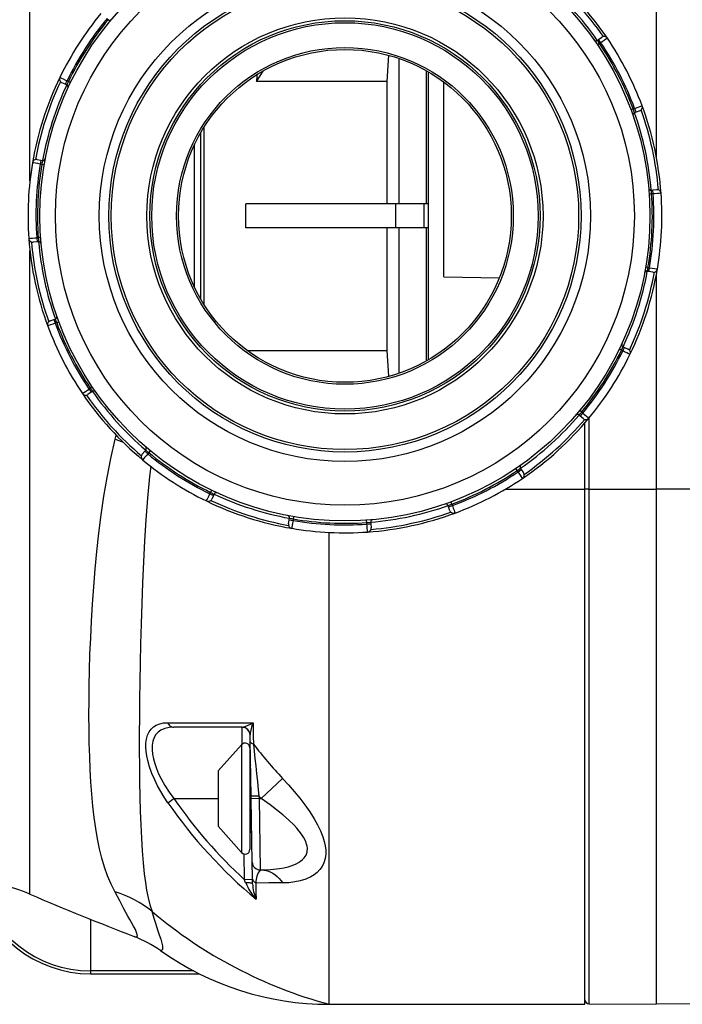
# Model space of a CAD drawing. Extents: x 66 to 1009, y 109 to 813.
# Drawn here: x 335 to 418, y 109 to 233 of the extents above; entities that cross this region are included whole.
import ezdxf

# ---------------------------------------------------------------- set-up
doc = ezdxf.new("R2010")
doc.units = 0
doc.header["$MEASUREMENT"] = 0
doc.layers.get('0').update_dxf_attribs({"linetype": 'CONTINUOUS'})

msp = doc.modelspace()

# ---------------------------------------------------------------- linework, layer by layer
at = {"color": 7, "linetype": 'Continuous'}
for p, q in [((336.15, 213.08), (336.15, 294.27)), ((415.21, 243.17), (415.21, 216.12)), ((346.04, 233.43), (345.88, 233.56)), ((346.27, 233.24), (346.04, 233.43)), ((407.93, 230.93), (408.34, 231.22)), ((407.77, 230.82), (407.93, 230.93)), ((408.05, 230.41), (407.8, 230.24)), ((408.21, 230.52), (407.93, 230.93)), ((408.21, 230.52), (408.05, 230.41)), ((408.39, 230.65), (408.21, 230.52)), ((408.65, 230.82), (408.39, 230.65)), ((408.86, 230.96), (408.65, 230.82)), ((408.99, 231.06), (408.86, 230.96)), ((409.04, 231.09), (408.99, 231.06)), ((381.4, 228.93), (381.18, 225.64)), ((382.73, 228.53), (382.73, 210.17)), ((339.93, 226.15), (339.98, 226.13)), ((364.77, 225.64), (365.58, 226.95)), ((364.79, 226.38), (364.77, 225.64)), ((364.79, 226.48), (364.79, 226.38)), ((386.22, 210.17), (386.22, 226.97)), ((386.41, 226.86), (386.41, 190.48)), ((339.98, 226.13), (340.13, 226.06)), ((340.13, 226.06), (340.36, 225.95)), ((340.62, 225.27), (340.17, 225.48)), ((340.36, 225.95), (340.64, 225.81)), ((340.83, 225.72), (340.62, 225.27)), ((340.8, 225.18), (340.62, 225.27)), ((340.64, 225.81), (340.83, 225.72)), ((340.83, 225.72), (341.02, 225.63)), ((341.29, 225.5), (341.02, 225.63)), ((381.18, 225.64), (364.77, 225.64)), ((381.18, 225.64), (381.18, 210.17)), ((388.41, 200.97), (388.41, 225.54)), ((412.79, 222.34), (413.06, 222.44)), ((413.06, 222.44), (413.27, 222.52)), ((413.27, 222.52), (413.39, 222.56)), ((413.39, 222.56), (413.42, 222.57)), ((412.29, 222.16), (412.01, 222.06)), ((412.29, 222.16), (412.48, 222.23)), ((412.65, 221.76), (412.46, 221.69)), ((412.48, 222.23), (412.79, 222.34)), ((412.65, 221.76), (412.48, 222.23)), ((413.12, 221.93), (412.65, 221.76)), ((357.71, 198.19), (357.71, 219.15)), ((358.16, 197.45), (358.16, 219.89)), ((356.91, 199.73), (356.91, 217.61)), ((336.5, 215.38), (336.48, 215.38)), ((336.63, 215.36), (336.5, 215.38)), ((336.85, 215.32), (336.63, 215.36)), ((337.14, 215.27), (336.85, 215.32)), ((337.06, 215.79), (337.55, 215.7)), ((337.46, 215.21), (337.14, 215.27)), ((337.55, 215.7), (337.46, 215.21)), ((337.66, 215.17), (337.46, 215.21)), ((337.55, 215.7), (337.75, 215.67)), ((337.96, 215.12), (337.66, 215.17)), ((414.61, 211.43), (414.31, 211.4)), ((414.57, 211.92), (414.77, 211.94)), ((414.81, 211.44), (414.61, 211.43)), ((414.77, 211.94), (415.27, 211.98)), ((414.81, 211.44), (414.77, 211.94)), ((415.03, 211.46), (414.81, 211.44)), ((415.34, 211.48), (415.03, 211.46)), ((415.59, 211.5), (415.34, 211.48)), ((415.75, 211.52), (415.59, 211.5)), ((415.81, 211.52), (415.75, 211.52)), ((382.35, 210.17), (363.41, 210.17)), ((363.41, 207.17), (363.41, 210.17)), ((385.93, 210.17), (382.35, 210.17)), ((382.35, 207.17), (382.35, 210.17)), ((386.41, 210.17), (385.93, 210.17)), ((385.93, 207.17), (385.93, 210.17)), ((382.35, 207.17), (363.41, 207.17)), ((381.18, 207.17), (381.18, 191.69)), ((385.93, 207.17), (382.35, 207.17)), ((382.73, 207.17), (382.73, 188.81)), ((386.41, 207.17), (385.93, 207.17)), ((386.22, 190.37), (386.22, 207.17)), ((336.01, 205.82), (336.07, 205.82)), ((336.07, 205.82), (336.23, 205.84)), ((336.23, 205.84), (336.48, 205.86)), ((336.48, 205.86), (336.79, 205.88)), ((337.05, 205.4), (336.55, 205.36)), ((336.79, 205.88), (337.01, 205.9)), ((337.01, 205.9), (337.21, 205.91)), ((337.01, 205.9), (337.05, 205.4)), ((337.25, 205.41), (337.05, 205.4)), ((337.51, 205.93), (337.21, 205.91)), ((336.15, 123.07), (336.15, 204.26)), ((414.16, 202.17), (413.87, 202.22)), ((414.27, 201.64), (414.07, 201.67)), ((414.16, 202.17), (414.36, 202.13)), ((414.27, 201.64), (414.36, 202.13)), ((414.76, 201.55), (414.27, 201.64)), ((414.36, 202.13), (414.68, 202.07)), ((414.68, 202.07), (414.97, 202.02)), ((414.97, 202.02), (415.19, 201.98)), ((415.19, 201.98), (415.32, 201.96)), ((415.32, 201.96), (415.34, 201.96)), ((388.41, 200.97), (395.41, 200.87)), ((415.21, 201.22), (415.21, 174.17)), ((338.71, 195.41), (339.18, 195.58)), ((339.34, 195.11), (339.03, 195)), ((339.18, 195.58), (339.36, 195.65)), ((339.18, 195.58), (339.34, 195.11)), ((339.53, 195.18), (339.34, 195.11)), ((339.81, 195.28), (339.53, 195.18)), ((338.43, 194.78), (338.4, 194.77)), ((338.55, 194.82), (338.43, 194.78)), ((338.76, 194.9), (338.55, 194.82)), ((339.03, 195), (338.76, 194.9)), ((363.55, 191.69), (381.18, 191.69)), ((381.18, 191.69), (381.4, 188.42)), ((410.81, 191.71), (410.54, 191.84)), ((410.99, 191.62), (410.81, 191.71)), ((410.99, 191.62), (411.2, 192.07)), ((411.18, 191.53), (410.99, 191.62)), ((411.02, 192.16), (411.2, 192.07)), ((411.47, 191.39), (411.18, 191.53)), ((411.2, 192.07), (411.65, 191.86)), ((411.69, 191.28), (411.47, 191.39)), ((411.84, 191.21), (411.69, 191.28)), ((411.89, 191.19), (411.84, 191.21)), ((342.96, 186.38), (343.17, 186.52)), ((343.17, 186.52), (343.43, 186.69)), ((343.43, 186.69), (343.61, 186.82)), ((343.89, 186.41), (343.48, 186.12)), ((343.61, 186.82), (343.77, 186.93)), ((343.61, 186.82), (343.89, 186.41)), ((344.02, 187.1), (343.77, 186.93)), ((344.06, 186.52), (343.89, 186.41)), ((342.78, 186.25), (342.83, 186.28)), ((342.83, 186.28), (342.96, 186.38)), ((405.79, 183.91), (405.55, 184.1)), ((405.79, 183.91), (405.94, 183.78)), ((405.61, 183.4), (405.46, 183.53)), ((405.61, 183.4), (405.94, 183.78)), ((405.99, 183.08), (405.61, 183.4)), ((405.94, 183.78), (406.19, 183.57)), ((406.19, 183.57), (406.42, 183.38)), ((406.42, 183.38), (406.59, 183.24)), ((406.59, 183.24), (406.68, 183.15)), ((406.68, 183.15), (406.7, 183.14)), ((406.71, 183.14), (406.71, 174.17)), ((406.21, 174.17), (406.21, 182.56)), ((346.38, 178.07), (346.93, 180.47)), ((346.93, 180.47), (347.04, 180.99)), ((346.93, 180.47), (347.04, 180.43)), ((347.04, 180.43), (347.91, 180.12)), ((350.32, 178.59), (350.64, 178.97)), ((350.64, 178.97), (350.77, 179.12)), ((350.64, 178.97), (351.02, 178.64)), ((351.34, 179.03), (351.15, 178.8)), ((345.9, 175.67), (346.38, 178.07)), ((350.4, 177.9), (350.38, 177.88)), ((350.48, 177.99), (350.4, 177.9)), ((350.62, 178.16), (350.48, 177.99)), ((350.81, 178.39), (350.62, 178.16)), ((351.02, 178.64), (350.81, 178.39)), ((351.15, 178.8), (351.02, 178.64)), ((351.4, 177.08), (351.24, 175.76)), ((397.65, 176.53), (397.48, 176.78)), ((397.76, 176.37), (397.65, 176.53)), ((397.76, 176.37), (398.17, 176.65)), ((398.06, 176.81), (398.17, 176.65)), ((398.17, 176.65), (398.46, 176.24)), ((345.5, 173.29), (345.9, 175.67)), ((351.24, 175.76), (350.99, 173.03)), ((397.89, 176.19), (397.76, 176.37)), ((398.06, 175.93), (397.89, 176.19)), ((398.2, 175.72), (398.06, 175.93)), ((398.3, 175.59), (398.2, 175.72)), ((398.33, 175.54), (398.3, 175.59)), ((359.08, 174.04), (358.95, 173.77)), ((396.15, 174.17), (406.21, 174.17)), ((406.21, 109.17), (406.21, 174.17)), ((406.71, 174.17), (406.21, 174.17)), ((406.71, 174.17), (406.71, 109.24)), ((406.71, 174.17), (415.21, 174.17)), ((415.21, 174.17), (415.21, 109.17)), ((421.21, 174.17), (415.21, 174.17)), ((345.16, 170.93), (345.5, 173.29)), ((350.99, 173.03), (350.79, 170.33)), ((358.43, 172.69), (358.45, 172.74)), ((358.45, 172.74), (358.52, 172.89)), ((358.52, 172.89), (358.63, 173.12)), ((358.63, 173.12), (358.77, 173.4)), ((358.77, 173.4), (358.86, 173.59)), ((358.86, 173.59), (358.95, 173.77)), ((358.86, 173.59), (359.31, 173.38)), ((359.31, 173.38), (359.1, 172.93)), ((359.4, 173.56), (359.31, 173.38)), ((389, 171.94), (388.93, 172.12)), ((389, 171.94), (389.47, 172.1)), ((389.17, 171.46), (389, 171.94)), ((389.4, 172.29), (389.3, 172.57)), ((389.4, 172.29), (389.47, 172.1)), ((389.47, 172.1), (389.58, 171.79)), ((389.58, 171.79), (389.68, 171.52)), ((389.68, 171.52), (389.76, 171.31)), ((344.86, 168.62), (345.16, 170.93)), ((350.79, 170.33), (350.62, 167.66)), ((368.79, 169.82), (368.88, 170.31)), ((368.88, 170.31), (368.91, 170.51)), ((368.88, 170.31), (369.37, 170.22)), ((369.41, 170.42), (369.37, 170.22)), ((369.41, 170.42), (369.46, 170.71)), ((378.67, 169.97), (378.65, 170.27)), ((389.76, 171.31), (389.8, 171.19)), ((389.8, 171.19), (389.81, 171.16)), ((369.22, 169.39), (369.2, 169.26)), ((369.2, 169.26), (369.2, 169.24)), ((369.26, 169.61), (369.22, 169.39)), ((369.31, 169.9), (369.26, 169.61)), ((369.37, 170.22), (369.31, 169.9)), ((378.68, 169.77), (378.67, 169.97)), ((378.68, 169.77), (379.18, 169.81)), ((378.7, 169.55), (378.68, 169.77)), ((378.73, 169.24), (378.7, 169.55)), ((378.74, 168.99), (378.73, 169.24)), ((379.17, 170.01), (379.18, 169.81)), ((379.18, 169.81), (379.22, 169.31)), ((344.61, 166.33), (344.86, 168.62)), ((373.91, 109.17), (373.91, 168.72)), ((378.76, 168.83), (378.74, 168.99)), ((378.76, 168.77), (378.76, 168.83)), ((350.62, 167.66), (350.48, 165.03)), ((344.4, 164.08), (344.61, 166.33)), ((344.21, 161.85), (344.4, 164.08)), ((350.48, 165.03), (350.36, 162.37)), ((344.05, 159.66), (344.21, 161.85)), ((350.36, 162.37), (350.26, 159.75)), ((343.92, 157.51), (344.05, 159.66)), ((350.26, 159.75), (350.18, 157.19)), ((343.82, 155.4), (343.92, 157.51)), ((350.18, 157.19), (350.11, 154.68)), ((343.73, 153.34), (343.82, 155.4)), ((350.11, 154.68), (350.06, 152.24)), ((343.67, 151.33), (343.73, 153.34)), ((350.06, 152.24), (350.02, 149.92)), ((343.63, 149.36), (343.67, 151.33)), ((343.61, 147.48), (343.63, 149.36)), ((350.02, 149.92), (349.99, 147.65)), ((343.6, 145.64), (343.61, 147.48)), ((349.99, 147.65), (349.97, 145.45)), ((343.62, 143.85), (343.6, 145.64)), ((349.97, 145.45), (349.96, 143.32)), ((351.44, 143.9), (351.75, 144.19)), ((351.75, 144.19), (352.1, 144.41)), ((352.1, 144.41), (352.54, 144.58)), ((352.54, 144.58), (353.03, 144.68)), ((353.03, 144.68), (353.56, 144.71)), ((353.56, 144.71), (354.73, 144.7)), ((353.56, 144.71), (353.62, 144.58)), ((353.62, 144.58), (353.69, 144.47)), ((353.69, 144.47), (353.77, 144.37)), ((353.77, 144.37), (353.87, 144.29)), ((353.87, 144.29), (353.97, 144.22)), ((353.97, 144.22), (354.08, 144.17)), ((354.08, 144.17), (354.19, 144.14)), ((354.19, 144.14), (354.31, 144.13)), ((354.73, 144.7), (356.36, 144.7)), ((356.36, 144.7), (358.09, 144.7)), ((358.09, 144.7), (359.9, 144.7)), ((359.9, 144.7), (361.19, 144.7)), ((361.19, 144.7), (362.53, 144.7)), ((362.53, 144.7), (363.9, 144.7)), ((362.93, 144.13), (363.06, 144.15)), ((363.23, 144.11), (363.06, 144.15)), ((363.9, 144.7), (364.31, 144.7)), ((364.31, 144.7), (364.34, 143.01)), ((343.65, 142.12), (343.62, 143.85)), ((349.96, 143.32), (349.96, 141.26)), ((350.86, 142.65), (351, 143.13)), ((351, 143.13), (351.19, 143.55)), ((351.19, 143.55), (351.44, 143.9)), ((352.06, 143.22), (351.83, 142.84)), ((352.34, 143.53), (352.06, 143.22)), ((352.69, 143.77), (352.34, 143.53)), ((353.17, 143.98), (352.69, 143.77)), ((353.71, 144.09), (353.17, 143.98)), ((354.31, 144.13), (353.71, 144.09)), ((362.93, 144.13), (354.31, 144.13)), ((362.96, 142.02), (362.93, 144.13)), ((363.39, 144.04), (363.23, 144.11)), ((363.54, 143.95), (363.39, 144.04)), ((363.67, 143.83), (363.54, 143.95)), ((363.78, 143.69), (363.67, 143.83)), ((363.86, 143.53), (363.78, 143.69)), ((363.91, 143.36), (363.86, 143.53)), ((363.93, 143.22), (363.91, 143.36)), ((363.93, 143.18), (363.93, 143.22)), ((363.94, 142.45), (363.93, 143.18)), ((364.34, 143.01), (364.35, 142.01)), ((343.7, 140.44), (343.65, 142.12)), ((350.78, 141.61), (350.79, 142.11)), ((350.79, 142.11), (350.86, 142.65)), ((351.58, 141.86), (351.57, 141.28)), ((351.67, 142.39), (351.58, 141.86)), ((351.83, 142.84), (351.67, 142.39)), ((362.86, 141.93), (359.91, 138.63)), ((362.86, 141.93), (362.86, 128.33)), ((364.06, 135.42), (363.94, 142.45)), ((363.95, 142.38), (363.94, 142.45)), ((363.97, 142.32), (363.95, 142.38)), ((364, 142.26), (363.97, 142.32)), ((364.05, 142.2), (364, 142.26)), ((364.11, 142.14), (364.05, 142.2)), ((364.18, 142.09), (364.11, 142.14)), ((364.26, 142.05), (364.18, 142.09)), ((364.35, 142.01), (364.26, 142.05)), ((364.35, 142.01), (364.45, 141.13)), ((343.77, 138.82), (343.7, 140.44)), ((349.96, 141.26), (349.98, 139.21)), ((350.82, 141.08), (350.78, 141.61)), ((350.9, 140.52), (350.82, 141.08)), ((351.03, 139.94), (350.9, 140.52)), ((351.57, 141.28), (351.63, 140.73)), ((351.63, 140.73), (351.74, 140.14)), ((363.91, 141.53), (363.91, 128.73)), ((364.45, 141.13), (364.55, 140.19)), ((349.98, 139.21), (350, 137.24)), ((351.25, 139.13), (351.03, 139.94)), ((351.74, 140.14), (351.9, 139.54)), ((351.9, 139.54), (352.12, 138.91)), ((364.55, 140.19), (364.65, 139.25)), ((364.65, 139.25), (364.76, 138.27)), ((343.86, 137.22), (343.77, 138.82)), ((351.55, 138.31), (351.25, 139.13)), ((351.91, 137.48), (351.55, 138.31)), ((352.12, 138.91), (352.39, 138.27)), ((352.39, 138.27), (352.7, 137.63)), ((359.91, 138.63), (359.91, 131.63)), ((364.76, 138.27), (364.87, 137.27)), ((343.98, 135.67), (343.86, 137.22)), ((350, 137.24), (350.04, 135.34)), ((352.27, 136.75), (351.91, 137.48)), ((352.67, 136.03), (352.27, 136.75)), ((352.7, 137.63), (353.18, 136.78)), ((353.18, 136.78), (353.72, 135.94)), ((364.87, 137.27), (364.98, 136.25)), ((365.35, 135.13), (368.04, 137.67)), ((368.04, 137.67), (368.78, 136.86)), ((368.78, 136.86), (369.5, 136.03)), ((344.11, 134.18), (343.98, 135.67)), ((353.11, 135.31), (352.67, 136.03)), ((353.72, 135.94), (354.31, 135.13)), ((364.98, 136.25), (365.06, 135.44)), ((369.5, 136.03), (370.2, 135.19)), ((350.04, 135.34), (350.08, 133.53)), ((353.57, 134.61), (353.11, 135.31)), ((353.57, 134.61), (354.31, 135.13)), ((354.31, 135.13), (359.91, 135.13)), ((365.06, 135.44), (364.06, 135.42)), ((364.07, 135.11), (364.06, 135.42)), ((365.07, 135.13), (364.07, 135.11)), ((364.21, 127.11), (364.07, 135.11)), ((365.06, 135.44), (365.07, 135.13)), ((365.35, 135.13), (365.06, 135.44)), ((365.07, 135.13), (365.21, 126.13)), ((365.07, 135.13), (365.35, 135.13)), ((366.46, 134.35), (365.35, 135.13)), ((367.28, 133.73), (366.46, 134.35)), ((370.2, 135.19), (370.85, 134.33)), ((370.85, 134.33), (371.47, 133.47)), ((344.28, 132.75), (344.11, 134.18)), ((350.08, 133.53), (350.15, 131.81)), ((368.06, 133.1), (367.28, 133.73)), ((368.8, 132.45), (368.06, 133.1)), ((371.47, 133.47), (372.03, 132.59)), ((344.47, 131.37), (344.28, 132.75)), ((350.15, 131.81), (350.23, 130.13)), ((369.49, 131.78), (368.8, 132.45)), ((369.84, 131.41), (369.49, 131.78)), ((372.03, 132.59), (372.46, 131.82)), ((372.46, 131.82), (372.84, 131.05)), ((344.69, 130.05), (344.47, 131.37)), ((359.91, 131.63), (362.86, 128.33)), ((370.15, 131.03), (369.84, 131.41)), ((370.44, 130.65), (370.15, 131.03)), ((370.68, 130.27), (370.44, 130.65)), ((372.84, 131.05), (373.14, 130.29)), ((344.94, 128.81), (344.69, 130.05)), ((350.23, 130.13), (350.32, 128.53)), ((370.92, 129.81), (370.68, 130.27)), ((371.08, 129.36), (370.92, 129.81)), ((371.14, 129.11), (371.08, 129.36)), ((373.14, 130.29), (373.31, 129.72)), ((373.31, 129.72), (373.43, 129.16)), ((345.24, 127.62), (344.94, 128.81)), ((350.32, 128.53), (350.44, 127.03)), ((363.25, 124.89), (363.19, 128.14)), ((370.77, 127.66), (371, 128.01)), ((371, 128.01), (371.14, 128.42)), ((371.17, 128.87), (371.14, 129.11)), ((371.14, 128.42), (371.17, 128.87)), ((373.49, 128.11), (373.41, 127.56)), ((373.43, 129.16), (373.49, 128.62)), ((373.49, 128.62), (373.49, 128.11)), ((345.57, 126.48), (345.24, 127.62)), ((350.44, 127.03), (350.58, 125.63)), ((364.24, 125.12), (364.21, 127.11)), ((369.26, 126.69), (369.75, 126.9)), ((369.75, 126.9), (370.04, 127.05)), ((370.04, 127.05), (370.31, 127.23)), ((370.31, 127.23), (370.56, 127.43)), ((370.56, 127.43), (370.77, 127.66)), ((373.26, 127.04), (373.04, 126.58)), ((373.41, 127.56), (373.26, 127.04)), ((345.96, 125.39), (345.57, 126.48)), ((350.58, 125.63), (350.72, 124.56)), ((365.21, 126.13), (365.36, 126.13)), ((365.36, 126.13), (366.52, 126.17)), ((365.36, 126.13), (365.66, 126.11)), ((365.66, 126.11), (365.96, 126.06)), ((365.96, 126.06), (366.26, 125.98)), ((366.26, 125.98), (366.55, 125.86)), ((366.52, 126.17), (367.65, 126.29)), ((366.55, 125.86), (366.83, 125.7)), ((366.83, 125.7), (367.11, 125.52)), ((367.11, 125.52), (367.37, 125.3)), ((367.65, 126.29), (368.2, 126.39)), ((368.2, 126.39), (368.74, 126.52)), ((368.74, 126.52), (369.26, 126.69)), ((372.01, 125.51), (371.59, 125.25)), ((372.4, 125.82), (372.01, 125.51)), ((372.75, 126.18), (372.4, 125.82)), ((373.04, 126.58), (372.75, 126.18)), ((346.41, 124.34), (345.96, 125.39)), ((346.93, 123.34), (346.41, 124.34)), ((350.72, 124.56), (350.87, 123.56)), ((364.25, 124.9), (363.25, 124.89)), ((363.38, 124.5), (363.25, 124.89)), ((363.56, 124.5), (363.38, 124.5)), ((363.72, 124.49), (363.56, 124.5)), ((363.88, 124.48), (363.72, 124.49)), ((364.01, 124.47), (363.88, 124.48)), ((364.11, 124.45), (364.01, 124.47)), ((364.19, 124.43), (364.11, 124.45)), ((364.24, 124.4), (364.19, 124.43)), ((364.26, 124.38), (364.24, 125.12)), ((364.25, 125.02), (364.24, 125.12)), ((364.26, 124.38), (364.24, 124.4)), ((364.27, 124.93), (364.25, 125.02)), ((364.31, 124.84), (364.27, 124.93)), ((364.36, 124.75), (364.31, 124.84)), ((364.42, 124.67), (364.36, 124.75)), ((364.49, 124.6), (364.42, 124.67)), ((364.57, 124.53), (364.49, 124.6)), ((364.66, 124.47), (364.57, 124.53)), ((366.32, 124.48), (364.66, 124.47)), ((364.66, 124.47), (364.68, 123.34)), ((368.06, 124.49), (366.32, 124.48)), ((367.37, 125.3), (367.61, 125.06)), ((367.61, 125.06), (367.84, 124.79)), ((367.84, 124.79), (368.06, 124.49)), ((368.82, 124.52), (368.06, 124.49)), ((369.57, 124.61), (368.82, 124.52)), ((370.28, 124.76), (369.57, 124.61)), ((370.96, 124.97), (370.28, 124.76)), ((371.59, 125.25), (370.96, 124.97)), ((347.48, 122.22), (346.93, 123.34)), ((350.87, 123.56), (351.06, 122.61)), ((364.68, 123.34), (364.7, 122.43)), ((348.02, 121.2), (347.48, 122.22)), ((351.06, 122.61), (351.3, 121.72)), ((348.27, 120.74), (348.02, 121.2)), ((348.52, 120.3), (348.27, 120.74)), ((351.3, 121.72), (351.58, 120.89)), ((351.55, 120.91), (351.8, 120.05)), ((351.58, 120.89), (351.55, 120.91)), ((351.58, 120.89), (351.58, 120.89)), ((351.58, 120.89), (351.58, 120.89)), ((343.81, 119.9), (343.81, 113.38)), ((348.75, 119.89), (348.52, 120.3)), ((348.96, 119.51), (348.75, 119.89)), ((349.24, 119.02), (348.96, 119.51)), ((351.8, 120.05), (352.04, 119.27)), ((349.46, 118.59), (349.24, 119.02)), ((349.61, 118.25), (349.46, 118.59)), ((349.7, 117.98), (349.61, 118.25)), ((352.04, 119.27), (352.27, 118.56)), ((352.27, 118.56), (352.48, 117.92)), ((349.3, 117.74), (349.41, 117.7)), ((349.41, 117.7), (349.5, 117.68)), ((349.5, 117.68), (349.64, 117.7)), ((349.64, 117.7), (349.71, 117.8)), ((349.71, 117.8), (349.7, 117.98)), ((352.48, 117.92), (352.66, 117.37)), ((352.66, 117.37), (352.8, 116.9)), ((352.8, 116.9), (352.88, 116.54)), ((352.78, 115.97), (352.63, 115.95)), ((352.63, 115.95), (352.63, 115.95)), ((352.63, 115.95), (352.63, 115.95)), ((352.87, 116.07), (352.78, 115.97)), ((352.9, 116.26), (352.87, 116.07)), ((352.88, 116.54), (352.9, 116.26)), ((356.85, 113.38), (343.81, 113.38)), ((343.81, 113.38), (343.81, 113.02)), ((343.81, 113.02), (357.56, 113.02)), ((373.91, 109.17), (406.21, 109.17)), ((406.71, 109.24), (415.21, 109.17)), ((421.21, 109.22), (415.21, 109.17))]:
    msp.add_line(p, q, dxfattribs=at)
for radius in [38.5, 36.53, 31, 29.8, 29.5, 25, 24.63, 24.38, 21.25, 21]:
    msp.add_circle((375.91, 208.67), radius, dxfattribs=at)
for centre, radius, start, end in [((375.91, 208.67), 40, 34.0867, 50.3373), ((375.91, 208.67), 39.7, 34.7498, 49.6742), ((375.91, 208.67), 38.8, 34.812, 49.612), ((375.91, 208.67), 40, 140.3373, 154.0867), ((375.91, 208.67), 39, 140.3466, 154.0774), ((375.91, 208.67), 38.8, 140.3504, 154.0736), ((408.62, 230.81), 0.5, 34.0867, 124.812), ((407.59, 231.07), 0.3, 215.255, 304.812), ((395.43, 222.01), 15.16, 33.6306, 35.5208), ((375.91, 208.67), 38.8, 20.3504, 34.0736), ((375.91, 208.67), 39, 20.3466, 34.0774), ((375.91, 208.67), 40, 20.3373, 34.0867), ((375.91, 208.67), 40, 154.0867, 170.3373), ((340.38, 225.93), 0.5, 154.0867, 244.812), ((375.91, 208.67), 39.7, 154.7498, 169.6742), ((375.91, 208.67), 38.8, 154.812, 169.612), ((354.6, 218.9), 15.16, 153.6306, 155.5208), ((340.67, 224.91), 0.3, 335.255, 64.812), ((412.95, 222.4), 0.5, 289.612, 20.3373), ((375.91, 208.67), 40, 4.0867, 20.3373), ((412.56, 221.41), 0.3, 109.612, 199.169), ((398.12, 216.78), 15.16, 18.9032, 20.7934), ((375.91, 208.67), 38.8, 4.812, 19.612), ((375.91, 208.67), 39.7, 4.7498, 19.6742), ((375.91, 208.67), 40, 170.3373, 184.0867), ((336.97, 215.3), 0.5, 79.612, 170.3373), ((375.91, 208.67), 39, 170.3466, 184.0774), ((375.91, 208.67), 38.8, 170.3504, 184.0736), ((352.62, 212.75), 15.16, 168.9032, 170.7934), ((337.8, 215.96), 0.3, 259.612, 349.169), ((375.91, 208.67), 38.8, 350.3504, 4.0736), ((414.55, 212.22), 0.3, 185.255, 274.812), ((375.91, 208.67), 39, 350.3466, 4.0774), ((399.49, 210.47), 15.16, 3.6306, 5.5208), ((415.31, 211.48), 0.5, 4.0867, 94.812), ((375.91, 208.67), 40, 350.3373, 4.0867), ((375.91, 208.67), 40, 184.0867, 200.3373), ((336.51, 205.85), 0.5, 184.0867, 274.812), ((375.91, 208.67), 39.7, 184.7498, 199.6742), ((352.34, 206.87), 15.16, 183.6306, 185.5208), ((337.27, 205.12), 0.3, 5.255, 94.812), ((375.91, 208.67), 38.8, 184.812, 199.612), ((375.91, 208.67), 38.8, 334.812, 349.612), ((375.91, 208.67), 39.7, 334.7498, 349.6742), ((375.91, 208.67), 40, 334.0867, 350.3373), ((414.02, 201.38), 0.3, 79.612, 169.169), ((399.2, 204.59), 15.16, 348.9032, 350.7934), ((414.85, 202.04), 0.5, 259.612, 350.3373), ((338.87, 194.94), 0.5, 109.612, 200.3373), ((375.91, 208.67), 39, 200.3466, 214.0774), ((339.26, 195.93), 0.3, 289.612, 19.169), ((353.7, 200.56), 15.16, 198.9032, 200.7934), ((375.91, 208.67), 38.8, 200.3504, 214.0736), ((375.91, 208.67), 40, 200.3373, 214.0867), ((375.91, 208.67), 38.8, 320.3504, 334.0736), ((375.91, 208.67), 39, 320.3466, 334.0774), ((397.23, 198.44), 15.16, 333.6306, 335.5208), ((411.15, 192.43), 0.3, 155.255, 244.812), ((411.44, 191.41), 0.5, 334.0867, 64.812), ((375.91, 208.67), 40, 320.3373, 334.0867), ((356.39, 195.33), 15.16, 213.6306, 215.5208), ((375.91, 208.67), 38.8, 214.812, 229.612), ((344.23, 186.27), 0.3, 35.255, 124.812), ((375.91, 208.67), 40, 214.0867, 230.3373), ((343.2, 186.53), 0.5, 214.0867, 304.812), ((375.91, 208.67), 39.7, 214.7498, 229.6742), ((394.04, 193.49), 15.16, 318.9032, 320.7934), ((375.91, 208.67), 38.8, 304.812, 319.612), ((375.91, 208.67), 40, 304.0867, 320.3373), ((375.91, 208.67), 39.7, 304.7498, 319.6742), ((405.27, 183.3), 0.3, 49.612, 139.169), ((406.32, 183.46), 0.5, 229.612, 320.3373), ((350.54, 179.31), 0.3, 319.612, 49.169), ((360.73, 190.54), 15.16, 228.9032, 230.7934), ((350.7, 178.26), 0.5, 139.612, 230.3373), ((375.91, 208.67), 40, 230.3373, 244.0867), ((375.91, 208.67), 39, 230.3466, 244.0774), ((375.91, 208.67), 38.8, 230.3504, 244.0736), ((375.91, 208.67), 38.8, 290.3504, 304.0736), ((389.25, 189.15), 15.16, 303.6306, 305.5208), ((398.31, 176.99), 0.3, 125.255, 214.812), ((375.91, 208.67), 39, 290.3466, 304.0774), ((375.91, 208.67), 40, 290.3373, 304.0867), ((398.05, 175.96), 0.5, 304.0867, 34.812), ((358.65, 173.14), 0.5, 244.0867, 334.812), ((365.68, 187.35), 15.16, 243.6306, 245.5208), ((375.91, 208.67), 39.7, 244.7498, 259.6742), ((359.67, 173.43), 0.3, 65.255, 154.812), ((375.91, 208.67), 38.8, 244.812, 259.612), ((375.91, 208.67), 40, 244.0867, 260.3373), ((375.91, 208.67), 38.8, 274.812, 289.612), ((388.65, 172.02), 0.3, 19.612, 109.169), ((384.02, 186.46), 15.16, 288.9032, 290.7934), ((368.62, 170.56), 0.3, 349.612, 79.169), ((371.83, 185.38), 15.16, 258.9032, 260.7934), ((375.91, 208.67), 38.8, 260.3504, 274.0736), ((375.91, 208.67), 40, 274.0867, 290.3373), ((379.46, 170.03), 0.3, 95.255, 184.812), ((375.91, 208.67), 39.7, 274.7498, 289.6742), ((389.64, 171.63), 0.5, 199.612, 290.3373), ((369.28, 169.73), 0.5, 169.612, 260.3373), ((375.91, 208.67), 40, 260.3373, 274.0867), ((375.91, 208.67), 39, 260.3466, 274.0774), ((377.71, 185.09), 15.16, 273.6306, 275.5208), ((378.73, 169.27), 0.5, 274.0867, 4.812), ((358.85, 155.44), 12.06, 290.445, 296.9687), ((369.46, 142.59), 5.56, 157.6752, 173.843), ((362.93, 143.13), 1, 1, 90), ((363.31, 141.53), 0.6, 0, 138.1783), ((413.71, 180.24), 62.43, 217.7611, 222.991), ((364.41, 139.63), 0.5, 180, 211.6863), ((403.71, 169.22), 60.92, 214.6161, 230.188), ((404.09, 169.51), 60.49, 214.6325, 227.5332), ((364.41, 130.63), 0.5, 122.9131, 180), ((363.31, 128.73), 0.6, 221.8217, 360), ((365.21, 127.13), 1, 181, 270), ((367.23, 124.54), 2.57, 141.8501, 181.6384), ((328.31, 104.67), 20, 66.9092, 90), ((343.81, 128.02), 15, 192.9814, 270), ((343.81, 128.02), 14.64, 193.3892, 270), ((369.95, 127.21), 7.1, 202.3973, 222.3581), ((369.85, 124.63), 5.6, 182.5449, 203.1661), ((493.03, 491.02), 400, 246.9092, 248.9415), ((343.05, 110.36), 13.55, 51.1573, 73.3857), ((389.04, 165.15), 57.99, 229.7529, 254.8742), ((343.85, 103.57), 15.17, 54.661, 68.9487), ((373.91, 145.95), 36.78, 234.6453, 270.0016), ((406.71, 109.74), 0.5, 180, 269.5)]:
    msp.add_arc(centre, radius, start, end, dxfattribs=at)

doc.saveas('drawing.dxf')
